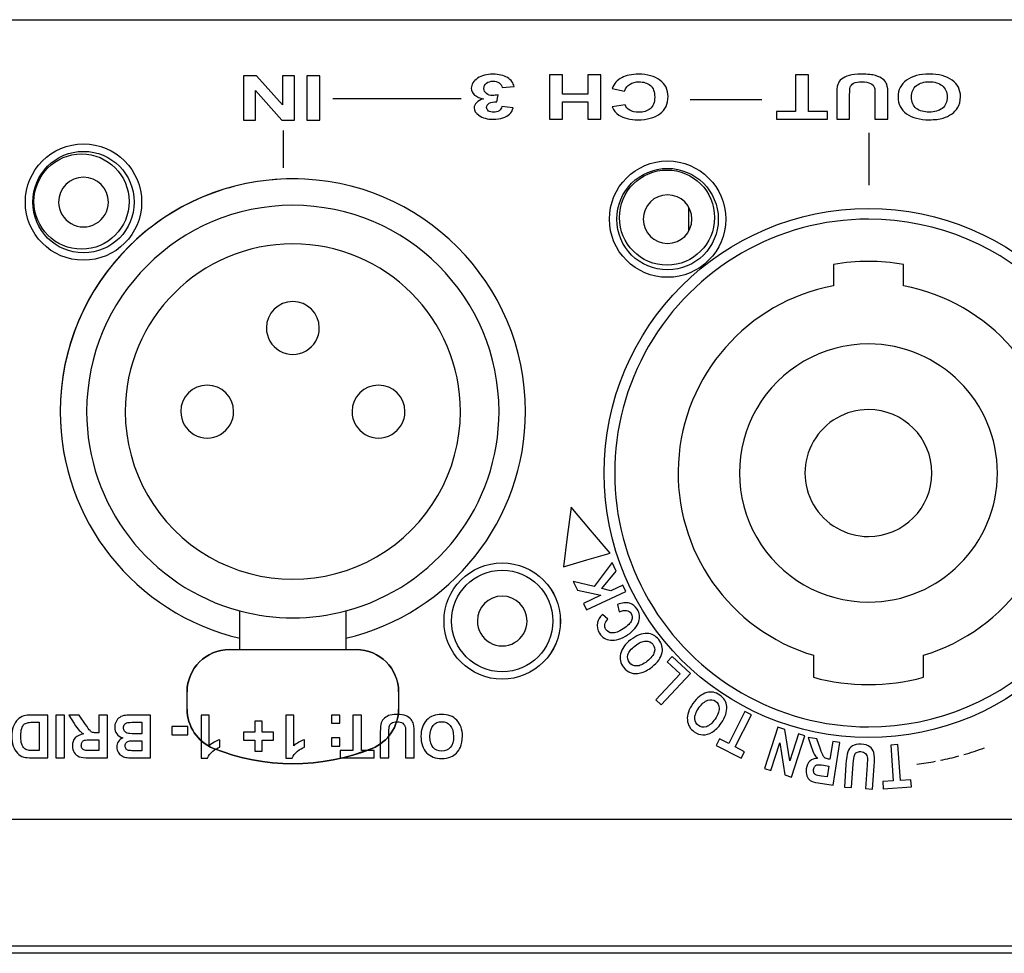
# Model space of a CAD drawing. Units: millimetres. Extents: x 52 to 377, y 36 to 366.
# Drawn here: x 211 to 234, y 36 to 58 of the extents above; entities that cross this region are included whole.
import ezdxf

# ---------------------------------------------------------------- set-up
doc = ezdxf.new("R2010")
doc.units = ezdxf.units.MM
doc.layers.add('Livello__1', color=7, linetype='Continuous')

msp = doc.modelspace()

# ---------------------------------------------------------------- linework, layer by layer
at = {"layer": 'Livello__1', "color": 7, "linetype": 'Continuous'}
for points in [[(360.47, 58.137), (360.47, 58.137), (145.034, 58.137), (145.034, 58.137)], [(146.283, 58.151), (146.283, 58.151), (359.721, 58.151), (359.721, 58.151)], [(218.29, 56.29), (218.29, 56.29), (221.326, 56.29), (221.326, 56.29)], [(226.742, 56.264), (226.742, 56.264), (228.437, 56.264), (228.437, 56.264)], [(217.125, 54.65), (217.125, 54.65), (217.125, 55.531), (217.125, 55.531)], [(230.965, 55.48), (230.965, 55.48), (230.965, 54.24), (230.965, 54.24)], [(226.704, 53.155), (226.704, 53.155), (226.704, 53.722), (226.704, 53.722)], [(231.778, 52.37), (231.232, 52.462), (230.674, 52.462), (230.128, 52.37)], [(230.128, 52.37), (230.128, 52.37), (230.128, 51.863), (230.128, 51.863)], [(231.778, 51.863), (231.778, 51.863), (231.778, 52.37), (231.778, 52.37)], [(211.85, 48.948), (211.849, 48.932), (211.849, 48.916), (211.849, 48.899)], [(211.849, 48.893), (211.849, 46.337), (213.609, 44.119), (216.098, 43.538)], [(211.849, 48.892), (211.849, 46.337), (213.609, 44.119), (216.098, 43.538)], [(212.474, 48.893), (212.474, 46.682), (213.961, 44.749), (216.098, 44.182)], [(218.597, 44.182), (220.733, 44.748), (222.221, 46.682), (222.221, 48.892)], [(218.597, 43.538), (221.085, 44.118), (222.846, 46.337), (222.846, 48.892)], [(216.098, 43.269), (216.098, 43.269), (216.098, 44.182), (216.098, 44.182)], [(216.098, 44.182), (216.917, 43.964), (217.778, 43.964), (218.597, 44.182)], [(218.597, 44.182), (218.597, 44.182), (218.597, 43.269), (218.597, 43.269)], [(215.848, 43.269), (215.296, 43.269), (214.848, 42.822), (214.848, 42.269)], [(215.848, 43.269), (215.848, 43.269), (216.098, 43.269), (216.098, 43.269)], [(218.597, 43.269), (218.597, 43.269), (218.847, 43.269), (218.847, 43.269)], [(219.847, 42.269), (219.847, 42.821), (219.399, 43.269), (218.847, 43.269)], [(229.653, 43.133), (229.653, 43.133), (229.653, 42.614), (229.653, 42.614)], [(232.253, 42.614), (232.253, 42.614), (232.253, 43.133), (232.253, 43.133)], [(229.653, 42.614), (230.505, 42.384), (231.401, 42.384), (232.253, 42.614)], [(214.848, 41.862), (214.848, 41.862), (214.848, 42.269), (214.848, 42.269)], [(219.847, 42.269), (219.847, 42.269), (219.847, 41.861), (219.847, 41.861)], [(214.848, 41.862), (214.848, 41.454), (215.095, 41.087), (215.473, 40.935)], [(219.222, 40.934), (219.599, 41.087), (219.846, 41.454), (219.847, 41.861)], [(215.473, 40.935), (216.675, 40.448), (218.019, 40.448), (219.222, 40.934)], [(232.66, 40.653), (232.805, 40.683), (232.948, 40.717), (233.09, 40.755)], [(233.207, 40.787), (233.372, 40.835), (233.535, 40.889), (233.696, 40.948)], [(232.096, 40.561), (232.244, 40.579), (232.391, 40.602), (232.536, 40.629)], [(275.1, 39.257), (275.1, 39.257), (145.533, 39.257), (145.533, 39.257)], [(372.467, 36.093), (372.467, 36.093), (133.537, 36.093), (133.537, 36.093)], [(372.467, 36.093), (372.467, 36.093), (133.537, 36.093), (133.537, 36.093)], [(360.47, 36.258), (360.47, 36.258), (145.533, 36.258), (145.533, 36.258)]]:
    msp.add_open_spline(points, degree=3, dxfattribs=at)
for points, knots in [([(217.386, 56.822), (217.386, 56.822), (217.386, 55.779), (217.386, 55.779), (217.087, 55.779), (217.087, 55.779), (216.464, 56.475), (216.464, 56.475), (216.464, 55.779), (216.464, 55.779), (216.178, 55.779), (216.178, 55.779), (216.178, 56.822), (216.178, 56.822), (216.487, 56.822), (216.487, 56.822), (217.1, 56.142), (217.1, 56.142), (217.1, 56.822), (217.1, 56.822), (217.386, 56.822), (217.386, 56.822)], [0, 0, 0, 0, 0.1, 0.1, 0.2, 0.2, 0.3, 0.3, 0.4, 0.4, 0.5, 0.5, 0.6, 0.6, 0.7, 0.7, 0.8, 0.8, 0.9, 0.9, 1, 1, 1, 1]), ([(217.989, 56.822), (217.989, 56.822), (217.989, 55.779), (217.989, 55.779), (217.682, 55.779), (217.682, 55.779), (217.682, 56.822), (217.682, 56.822), (217.989, 56.822), (217.989, 56.822)], [0, 0, 0, 0, 0.25, 0.25, 0.5, 0.5, 0.75, 0.75, 1, 1, 1, 1]), ([(222.577, 56.569), (222.577, 56.569), (222.295, 56.546), (222.295, 56.546), (222.286, 56.595), (222.262, 56.633), (222.222, 56.659), (222.183, 56.685), (222.135, 56.698), (222.079, 56.698), (222.019, 56.698), (221.968, 56.682), (221.927, 56.651), (221.886, 56.619), (221.865, 56.577), (221.865, 56.524), (221.865, 56.474), (221.885, 56.434), (221.924, 56.405), (221.964, 56.375), (222.012, 56.361), (222.068, 56.361), (222.106, 56.361), (222.15, 56.366), (222.202, 56.376), (222.202, 56.376), (222.17, 56.213), (222.17, 56.213), (222.091, 56.214), (222.031, 56.202), (221.989, 56.178), (221.948, 56.153), (221.927, 56.12), (221.927, 56.078), (221.927, 56.043), (221.942, 56.015), (221.973, 55.994), (222.003, 55.974), (222.044, 55.963), (222.094, 55.963), (222.144, 55.963), (222.187, 55.975), (222.222, 55.999), (222.257, 56.022), (222.279, 56.057), (222.286, 56.102), (222.286, 56.102), (222.555, 56.071), (222.555, 56.071), (222.537, 56.008), (222.509, 55.958), (222.471, 55.92), (222.433, 55.883), (222.38, 55.853), (222.313, 55.831), (222.245, 55.81), (222.17, 55.799), (222.086, 55.799), (221.943, 55.799), (221.828, 55.83), (221.741, 55.893), (221.67, 55.944), (221.634, 56.002), (221.634, 56.066), (221.634, 56.158), (221.707, 56.231), (221.853, 56.285), (221.766, 56.298), (221.697, 56.327), (221.644, 56.371), (221.592, 56.416), (221.566, 56.47), (221.566, 56.533), (221.566, 56.624), (221.615, 56.702), (221.712, 56.767), (221.81, 56.831), (221.931, 56.863), (222.077, 56.863), (222.215, 56.863), (222.329, 56.836), (222.419, 56.782), (222.51, 56.728), (222.562, 56.657), (222.577, 56.569)], [0, 0, 0, 0, 0.035714, 0.035714, 0.035714, 0.071429, 0.071429, 0.071429, 0.107143, 0.107143, 0.107143, 0.142857, 0.142857, 0.142857, 0.178571, 0.178571, 0.178571, 0.214286, 0.214286, 0.214286, 0.25, 0.25, 0.25, 0.285714, 0.285714, 0.285714, 0.321429, 0.321429, 0.321429, 0.357143, 0.357143, 0.357143, 0.392857, 0.392857, 0.392857, 0.428571, 0.428571, 0.428571, 0.464286, 0.464286, 0.464286, 0.5, 0.5, 0.5, 0.535714, 0.535714, 0.535714, 0.571429, 0.571429, 0.571429, 0.607143, 0.607143, 0.607143, 0.642857, 0.642857, 0.642857, 0.678571, 0.678571, 0.678571, 0.714286, 0.714286, 0.714286, 0.75, 0.75, 0.75, 0.785714, 0.785714, 0.785714, 0.821429, 0.821429, 0.821429, 0.857143, 0.857143, 0.857143, 0.892857, 0.892857, 0.892857, 0.928571, 0.928571, 0.928571, 0.964286, 0.964286, 0.964286, 1, 1, 1, 1]), ([(224.628, 56.846), (224.628, 56.846), (224.628, 55.803), (224.628, 55.803), (224.32, 55.803), (224.32, 55.803), (224.32, 56.213), (224.32, 56.213), (223.718, 56.213), (223.718, 56.213), (223.718, 55.803), (223.718, 55.803), (223.411, 55.803), (223.411, 55.803), (223.411, 56.846), (223.411, 56.846), (223.718, 56.846), (223.718, 56.846), (223.718, 56.39), (223.718, 56.39), (224.32, 56.39), (224.32, 56.39), (224.32, 56.846), (224.32, 56.846), (224.628, 56.846), (224.628, 56.846)], [0, 0, 0, 0, 0.083333, 0.083333, 0.166667, 0.166667, 0.25, 0.25, 0.333333, 0.333333, 0.416667, 0.416667, 0.5, 0.5, 0.583333, 0.583333, 0.666667, 0.666667, 0.75, 0.75, 0.833333, 0.833333, 0.916667, 0.916667, 1, 1, 1, 1]), ([(225.19, 56.462), (225.19, 56.462), (224.893, 56.527), (224.893, 56.527), (224.938, 56.641), (225.014, 56.725), (225.12, 56.781), (225.226, 56.836), (225.361, 56.863), (225.525, 56.863), (225.727, 56.863), (225.893, 56.816), (226.023, 56.722), (226.153, 56.627), (226.218, 56.498), (226.218, 56.334), (226.218, 56.16), (226.153, 56.026), (226.022, 55.929), (225.891, 55.834), (225.719, 55.785), (225.506, 55.785), (225.32, 55.785), (225.169, 55.823), (225.052, 55.899), (224.983, 55.943), (224.931, 56.007), (224.896, 56.091), (224.896, 56.091), (225.201, 56.14), (225.201, 56.14), (225.219, 56.086), (225.256, 56.043), (225.314, 56.012), (225.371, 55.981), (225.44, 55.965), (225.521, 55.965), (225.634, 55.965), (225.726, 55.993), (225.796, 56.049), (225.866, 56.104), (225.901, 56.194), (225.901, 56.318), (225.901, 56.45), (225.867, 56.544), (225.798, 56.6), (225.728, 56.656), (225.638, 56.684), (225.528, 56.684), (225.446, 56.684), (225.376, 56.666), (225.317, 56.63), (225.258, 56.595), (225.216, 56.539), (225.19, 56.462)], [0, 0, 0, 0, 0.055556, 0.055556, 0.055556, 0.111111, 0.111111, 0.111111, 0.166667, 0.166667, 0.166667, 0.222222, 0.222222, 0.222222, 0.277778, 0.277778, 0.277778, 0.333333, 0.333333, 0.333333, 0.388889, 0.388889, 0.388889, 0.444444, 0.444444, 0.444444, 0.5, 0.5, 0.5, 0.555556, 0.555556, 0.555556, 0.611111, 0.611111, 0.611111, 0.666667, 0.666667, 0.666667, 0.722222, 0.722222, 0.722222, 0.777778, 0.777778, 0.777778, 0.833333, 0.833333, 0.833333, 0.888889, 0.888889, 0.888889, 0.944444, 0.944444, 0.944444, 1, 1, 1, 1]), ([(229.535, 56.847), (229.535, 56.847), (229.535, 55.981), (229.535, 55.981), (229.987, 55.981), (229.987, 55.981), (229.987, 55.805), (229.987, 55.805), (228.777, 55.805), (228.777, 55.805), (228.777, 55.981), (228.777, 55.981), (229.228, 55.981), (229.228, 55.981), (229.228, 56.847), (229.228, 56.847), (229.535, 56.847), (229.535, 56.847)], [0, 0, 0, 0, 0.125, 0.125, 0.25, 0.25, 0.375, 0.375, 0.5, 0.5, 0.625, 0.625, 0.75, 0.75, 0.875, 0.875, 1, 1, 1, 1]), ([(231.415, 55.805), (231.415, 55.805), (231.108, 55.805), (231.108, 55.805), (231.108, 56.369), (231.108, 56.369), (231.108, 56.459), (231.104, 56.517), (231.097, 56.543), (231.083, 56.586), (231.052, 56.62), (231.003, 56.646), (230.953, 56.672), (230.885, 56.685), (230.8, 56.685), (230.712, 56.685), (230.647, 56.673), (230.602, 56.648), (230.558, 56.624), (230.531, 56.594), (230.522, 56.559), (230.513, 56.523), (230.509, 56.464), (230.509, 56.381), (230.509, 56.381), (230.509, 55.805), (230.509, 55.805), (230.202, 55.805), (230.202, 55.805), (230.202, 56.352), (230.202, 56.352), (230.202, 56.477), (230.21, 56.566), (230.227, 56.617), (230.243, 56.669), (230.274, 56.713), (230.318, 56.748), (230.363, 56.784), (230.423, 56.812), (230.497, 56.833), (230.572, 56.854), (230.67, 56.865), (230.79, 56.865), (230.936, 56.865), (231.046, 56.853), (231.121, 56.83), (231.196, 56.807), (231.255, 56.777), (231.299, 56.741), (231.343, 56.704), (231.371, 56.665), (231.385, 56.625), (231.405, 56.566), (231.415, 56.477), (231.415, 56.361), (231.415, 56.361), (231.415, 55.805), (231.415, 55.805)], [0, 0, 0, 0, 0.05, 0.05, 0.1, 0.1, 0.1, 0.15, 0.15, 0.15, 0.2, 0.2, 0.2, 0.25, 0.25, 0.25, 0.3, 0.3, 0.3, 0.35, 0.35, 0.35, 0.4, 0.4, 0.4, 0.45, 0.45, 0.5, 0.5, 0.55, 0.55, 0.55, 0.6, 0.6, 0.6, 0.65, 0.65, 0.65, 0.7, 0.7, 0.7, 0.75, 0.75, 0.75, 0.8, 0.8, 0.8, 0.85, 0.85, 0.85, 0.9, 0.9, 0.9, 0.95, 0.95, 0.95, 1, 1, 1, 1]), ([(233.129, 56.332), (233.129, 56.226), (233.106, 56.137), (233.06, 56.065), (233.025, 56.012), (232.978, 55.964), (232.918, 55.922), (232.858, 55.88), (232.793, 55.849), (232.721, 55.828), (232.626, 55.8), (232.517, 55.787), (232.393, 55.787), (232.169, 55.787), (231.99, 55.834), (231.855, 55.93), (231.72, 56.025), (231.653, 56.157), (231.653, 56.327), (231.653, 56.496), (231.72, 56.627), (231.854, 56.722), (231.987, 56.817), (232.166, 56.865), (232.389, 56.865), (232.615, 56.865), (232.795, 56.817), (232.929, 56.723), (233.063, 56.628), (233.129, 56.498), (233.129, 56.332)], [0, 0, 0, 0, 0.1, 0.1, 0.1, 0.2, 0.2, 0.2, 0.3, 0.3, 0.3, 0.4, 0.4, 0.4, 0.5, 0.5, 0.5, 0.6, 0.6, 0.6, 0.7, 0.7, 0.7, 0.8, 0.8, 0.8, 0.9, 0.9, 0.9, 1, 1, 1, 1]), ([(232.813, 56.325), (232.813, 56.443), (232.773, 56.533), (232.693, 56.594), (232.614, 56.655), (232.513, 56.685), (232.39, 56.685), (232.268, 56.685), (232.167, 56.655), (232.088, 56.594), (232.01, 56.534), (231.971, 56.443), (231.971, 56.322), (231.971, 56.203), (232.009, 56.114), (232.085, 56.055), (232.162, 55.996), (232.264, 55.967), (232.39, 55.967), (232.517, 55.967), (232.619, 55.997), (232.697, 56.056), (232.774, 56.116), (232.813, 56.205), (232.813, 56.325)], [0, 0, 0, 0, 0.125, 0.125, 0.125, 0.25, 0.25, 0.25, 0.375, 0.375, 0.375, 0.5, 0.5, 0.5, 0.625, 0.625, 0.625, 0.75, 0.75, 0.75, 0.875, 0.875, 0.875, 1, 1, 1, 1]), ([(211.025, 53.841), (211.025, 53.082), (211.64, 52.467), (213.159, 52.467), (213.774, 53.082), (213.774, 53.841), (213.774, 54.6), (213.159, 55.216), (211.64, 55.216), (211.025, 54.6), (211.025, 53.841)], [0, 0, 0, 0, 0.25, 0.25, 0.5, 0.5, 0.5, 0.75, 0.75, 1, 1, 1, 1]), ([(211.025, 53.841), (211.025, 53.082), (211.64, 52.467), (213.159, 52.467), (213.774, 53.082), (213.774, 53.841), (213.774, 54.6), (213.159, 55.216), (211.64, 55.216), (211.025, 54.6), (211.025, 53.841)], [0, 0, 0, 0, 0.25, 0.25, 0.5, 0.5, 0.5, 0.75, 0.75, 1, 1, 1, 1]), ([(211.2, 53.841), (211.2, 53.179), (211.737, 52.642), (212.399, 52.642), (213.062, 52.642), (213.599, 53.179), (213.599, 53.841), (213.599, 54.504), (213.062, 55.041), (212.399, 55.041), (211.737, 55.041), (211.2, 54.504), (211.2, 53.841)], [0, 0, 0, 0, 0.25, 0.25, 0.25, 0.5, 0.5, 0.5, 0.75, 0.75, 0.75, 1, 1, 1, 1]), ([(211.228, 53.855), (211.228, 53.234), (211.731, 52.73), (212.353, 52.73), (212.974, 52.73), (213.477, 53.234), (213.477, 53.855), (213.477, 54.476), (212.974, 54.98), (212.353, 54.98), (211.731, 54.98), (211.228, 54.476), (211.228, 53.855)], [0, 0, 0, 0, 0.25, 0.25, 0.25, 0.5, 0.5, 0.5, 0.75, 0.75, 0.75, 1, 1, 1, 1]), ([(224.83, 53.438), (224.83, 52.679), (225.445, 52.064), (226.204, 52.064), (226.963, 52.064), (227.579, 52.679), (227.579, 53.438), (227.579, 54.198), (226.963, 54.813), (226.204, 54.813), (225.445, 54.813), (224.83, 54.198), (224.83, 53.438)], [0, 0, 0, 0, 0.25, 0.25, 0.25, 0.5, 0.5, 0.5, 0.75, 0.75, 0.75, 1, 1, 1, 1]), ([(225.005, 53.438), (225.005, 52.776), (225.542, 52.239), (226.204, 52.239), (226.867, 52.239), (227.404, 52.776), (227.404, 53.438), (227.404, 54.101), (226.867, 54.638), (226.204, 54.638), (225.542, 54.638), (225.005, 54.101), (225.005, 53.438)], [0, 0, 0, 0, 0.25, 0.25, 0.25, 0.5, 0.5, 0.5, 0.75, 0.75, 0.75, 1, 1, 1, 1]), ([(225.067, 53.475), (225.067, 52.854), (225.57, 52.351), (226.192, 52.351), (226.813, 52.351), (227.316, 52.854), (227.316, 53.475), (227.316, 54.096), (226.813, 54.6), (226.192, 54.6), (225.57, 54.6), (225.067, 54.096), (225.067, 53.475)], [0, 0, 0, 0, 0.25, 0.25, 0.25, 0.5, 0.5, 0.5, 0.75, 0.75, 0.75, 1, 1, 1, 1]), ([(212.987, 53.841), (212.987, 54.166), (212.724, 54.429), (212.4, 54.429), (212.075, 54.429), (211.812, 54.166), (211.812, 53.841)], [0, 0, 0, 0, 0.5, 0.5, 0.5, 1, 1, 1, 1]), ([(217.476, 54.389), (215.996, 54.424), (214.564, 53.86), (213.505, 52.825), (212.446, 51.791), (211.849, 50.373), (211.849, 48.892)], [0, 0, 0, 0, 0.5, 0.5, 0.5, 1, 1, 1, 1]), ([(222.846, 48.892), (222.846, 51.929), (220.385, 54.39), (217.348, 54.391), (214.311, 54.391), (211.85, 51.929), (211.849, 48.893)], [0, 0, 0, 0, 0.5, 0.5, 0.5, 1, 1, 1, 1]), ([(226.779, 53.438), (226.779, 53.756), (226.522, 54.013), (225.887, 54.013), (225.63, 53.756), (225.63, 53.438)], [0, 0, 0, 0, 0.5, 0.5, 1, 1, 1, 1]), ([(211.812, 53.841), (211.812, 53.631), (211.924, 53.438), (212.106, 53.333), (212.288, 53.228), (212.511, 53.228), (212.693, 53.333), (212.875, 53.437), (212.987, 53.631), (212.987, 53.841)], [0, 0, 0, 0, 0.333333, 0.333333, 0.333333, 0.666667, 0.666667, 0.666667, 1, 1, 1, 1]), ([(222.221, 48.892), (222.222, 51.584), (220.04, 53.766), (217.348, 53.766), (214.656, 53.766), (212.474, 51.584), (212.474, 48.893)], [0, 0, 0, 0, 0.5, 0.5, 0.5, 1, 1, 1, 1]), ([(224.705, 47.44), (224.705, 43.99), (227.502, 41.192), (234.404, 41.192), (237.201, 43.99), (237.201, 47.44), (237.201, 50.891), (234.404, 53.688), (227.502, 53.688), (224.705, 50.891), (224.705, 47.44)], [0, 0, 0, 0, 0.25, 0.25, 0.5, 0.5, 0.5, 0.75, 0.75, 1, 1, 1, 1]), ([(230.953, 53.438), (228.81, 53.438), (226.83, 52.295), (225.758, 50.439), (224.687, 48.584), (224.687, 46.297), (225.758, 44.441), (226.83, 42.585), (228.81, 41.442), (230.953, 41.442)], [0, 0, 0, 0, 0.333333, 0.333333, 0.333333, 0.666667, 0.666667, 0.666667, 1, 1, 1, 1]), ([(225.63, 53.438), (225.63, 53.121), (225.887, 52.864), (226.522, 52.864), (226.779, 53.121), (226.779, 53.438)], [0, 0, 0, 0, 0.5, 0.5, 1, 1, 1, 1]), ([(230.953, 41.442), (234.266, 41.442), (236.951, 44.127), (236.951, 47.44), (236.951, 50.753), (234.266, 53.438), (230.953, 53.438)], [0, 0, 0, 0, 0.5, 0.5, 0.5, 1, 1, 1, 1]), ([(221.309, 48.892), (221.309, 51.08), (219.536, 52.854), (217.348, 52.854), (215.16, 52.854), (213.387, 51.08), (213.386, 48.893)], [0, 0, 0, 0, 0.5, 0.5, 0.5, 1, 1, 1, 1]), ([(230.128, 51.863), (228.089, 51.482), (226.574, 49.756), (226.461, 47.685), (226.348, 45.613), (227.667, 43.733), (229.653, 43.133)], [0, 0, 0, 0, 0.5, 0.5, 0.5, 1, 1, 1, 1]), ([(232.253, 43.133), (234.239, 43.733), (235.558, 45.613), (235.445, 47.685), (235.332, 49.756), (233.817, 51.482), (231.778, 51.863)], [0, 0, 0, 0, 0.5, 0.5, 0.5, 1, 1, 1, 1]), ([(217.973, 50.867), (217.973, 51.212), (217.693, 51.492), (217.003, 51.492), (216.723, 51.212), (216.723, 50.867)], [0, 0, 0, 0, 0.5, 0.5, 1, 1, 1, 1]), ([(216.723, 50.867), (216.723, 50.644), (216.842, 50.437), (217.035, 50.326), (217.229, 50.214), (217.467, 50.214), (217.66, 50.326), (217.854, 50.437), (217.973, 50.643), (217.973, 50.867)], [0, 0, 0, 0, 0.333333, 0.333333, 0.333333, 0.666667, 0.666667, 0.666667, 1, 1, 1, 1]), ([(230.953, 50.489), (229.864, 50.489), (228.857, 49.908), (228.312, 48.965), (227.768, 48.021), (227.768, 46.859), (228.312, 45.916), (228.857, 44.972), (229.864, 44.391), (230.953, 44.391)], [0, 0, 0, 0, 0.333333, 0.333333, 0.333333, 0.666667, 0.666667, 0.666667, 1, 1, 1, 1]), ([(230.953, 44.391), (232.637, 44.391), (234.002, 45.756), (234.002, 47.44), (234.002, 49.124), (232.637, 50.489), (230.953, 50.489)], [0, 0, 0, 0, 0.5, 0.5, 0.5, 1, 1, 1, 1]), ([(215.948, 48.892), (215.948, 49.238), (215.668, 49.517), (215.323, 49.517), (214.978, 49.517), (214.699, 49.238), (214.699, 48.893)], [0, 0, 0, 0, 0.5, 0.5, 0.5, 1, 1, 1, 1]), ([(219.997, 48.892), (219.997, 49.237), (219.717, 49.517), (219.372, 49.517), (219.027, 49.517), (218.747, 49.237), (218.747, 48.892)], [0, 0, 0, 0, 0.5, 0.5, 0.5, 1, 1, 1, 1]), ([(213.386, 48.893), (213.386, 47.477), (214.141, 46.17), (215.367, 45.462), (216.592, 44.754), (218.103, 44.754), (219.328, 45.462), (220.554, 46.169), (221.309, 47.477), (221.309, 48.892)], [0, 0, 0, 0, 0.333333, 0.333333, 0.333333, 0.666667, 0.666667, 0.666667, 1, 1, 1, 1]), ([(214.699, 48.893), (214.698, 48.669), (214.818, 48.463), (215.011, 48.351), (215.204, 48.24), (215.442, 48.24), (215.829, 48.463), (215.948, 48.669), (215.948, 48.892)], [0, 0, 0, 0, 0.333333, 0.333333, 0.333333, 0.666667, 0.666667, 1, 1, 1, 1]), ([(218.747, 48.892), (218.747, 48.669), (218.866, 48.463), (219.06, 48.351), (219.253, 48.24), (219.491, 48.239), (219.685, 48.351), (219.878, 48.463), (219.997, 48.669), (219.997, 48.892)], [0, 0, 0, 0, 0.333333, 0.333333, 0.333333, 0.666667, 0.666667, 0.666667, 1, 1, 1, 1]), ([(230.953, 48.94), (230.417, 48.94), (229.922, 48.654), (229.654, 48.19), (229.386, 47.726), (229.386, 47.154), (229.654, 46.69), (229.922, 46.226), (230.417, 45.941), (230.953, 45.941)], [0, 0, 0, 0, 0.333333, 0.333333, 0.333333, 0.666667, 0.666667, 0.666667, 1, 1, 1, 1]), ([(230.953, 45.941), (231.781, 45.941), (232.453, 46.612), (232.453, 47.44), (232.453, 48.268), (231.781, 48.94), (230.953, 48.94)], [0, 0, 0, 0, 0.5, 0.5, 0.5, 1, 1, 1, 1]), ([(223.924, 46.635), (223.924, 46.635), (224.384, 46.092), (224.384, 46.092), (224.845, 45.549), (224.845, 45.549), (224.294, 45.386), (224.294, 45.386), (223.744, 45.222), (223.744, 45.222), (223.834, 45.929), (223.834, 45.929), (223.924, 46.635), (223.924, 46.635)], [0, 0, 0, 0, 0.166667, 0.166667, 0.333333, 0.333333, 0.5, 0.5, 0.666667, 0.666667, 0.833333, 0.833333, 1, 1, 1, 1]), ([(220.921, 43.943), (220.921, 43.184), (221.537, 42.569), (222.296, 42.569), (223.055, 42.569), (223.67, 43.184), (223.67, 43.943), (223.67, 44.703), (223.055, 45.318), (222.296, 45.318), (221.537, 45.318), (220.921, 44.703), (220.921, 43.943)], [0, 0, 0, 0, 0.25, 0.25, 0.25, 0.5, 0.5, 0.5, 0.75, 0.75, 0.75, 1, 1, 1, 1]), ([(220.921, 43.943), (220.921, 43.184), (221.537, 42.569), (222.296, 42.569), (223.055, 42.569), (223.671, 43.184), (223.671, 43.943), (223.671, 44.703), (223.055, 45.318), (222.296, 45.318), (221.537, 45.318), (220.921, 44.703), (220.921, 43.943)], [0, 0, 0, 0, 0.25, 0.25, 0.25, 0.5, 0.5, 0.5, 0.75, 0.75, 0.75, 1, 1, 1, 1]), ([(225.216, 44.638), (225.216, 44.638), (224.289, 44.206), (224.289, 44.206), (224.218, 44.359), (224.218, 44.359), (224.629, 44.551), (224.629, 44.551), (224.073, 44.669), (224.073, 44.669), (223.976, 44.876), (223.976, 44.876), (224.471, 44.758), (224.471, 44.758), (224.896, 45.323), (224.896, 45.323), (224.989, 45.125), (224.989, 45.125), (224.651, 44.713), (224.651, 44.713), (224.864, 44.66), (224.864, 44.66), (225.144, 44.791), (225.144, 44.791), (225.216, 44.638), (225.216, 44.638)], [0, 0, 0, 0, 0.083333, 0.083333, 0.166667, 0.166667, 0.25, 0.25, 0.333333, 0.333333, 0.416667, 0.416667, 0.5, 0.5, 0.583333, 0.583333, 0.666667, 0.666667, 0.75, 0.75, 0.833333, 0.833333, 0.916667, 0.916667, 1, 1, 1, 1]), ([(221.096, 43.943), (221.096, 43.281), (221.633, 42.744), (222.296, 42.744), (222.958, 42.744), (223.495, 43.281), (223.495, 43.943), (223.495, 44.606), (222.958, 45.143), (222.296, 45.143), (221.633, 45.143), (221.096, 44.606), (221.096, 43.943)], [0, 0, 0, 0, 0.25, 0.25, 0.25, 0.5, 0.5, 0.5, 0.75, 0.75, 0.75, 1, 1, 1, 1]), ([(222.883, 43.943), (222.883, 44.268), (222.62, 44.531), (222.296, 44.531), (221.972, 44.531), (221.709, 44.268), (221.709, 43.944)], [0, 0, 0, 0, 0.5, 0.5, 0.5, 1, 1, 1, 1]), ([(225.058, 44.162), (225.058, 44.162), (225.022, 44.334), (225.022, 44.334), (225.132, 44.375), (225.225, 44.385), (225.302, 44.363), (225.379, 44.342), (225.441, 44.295), (225.488, 44.222), (225.547, 44.13), (225.56, 44.033), (225.527, 43.93), (225.488, 43.812), (225.399, 43.708), (225.261, 43.618), (225.115, 43.523), (224.979, 43.482), (224.853, 43.494), (224.744, 43.505), (224.658, 43.558), (224.595, 43.655), (224.544, 43.734), (224.528, 43.817), (224.548, 43.905), (224.561, 43.968), (224.6, 44.032), (224.664, 44.099), (224.664, 44.099), (224.796, 43.985), (224.796, 43.985), (224.755, 43.946), (224.732, 43.905), (224.724, 43.862), (224.717, 43.819), (224.725, 43.78), (224.748, 43.744), (224.782, 43.692), (224.832, 43.664), (224.899, 43.661), (224.965, 43.657), (225.05, 43.689), (225.155, 43.757), (225.263, 43.827), (225.329, 43.893), (225.354, 43.955), (225.379, 44.016), (225.375, 44.073), (225.341, 44.124), (225.317, 44.161), (225.281, 44.184), (225.235, 44.193), (225.188, 44.201), (225.129, 44.191), (225.058, 44.162)], [0, 0, 0, 0, 0.055556, 0.055556, 0.055556, 0.111111, 0.111111, 0.111111, 0.166667, 0.166667, 0.166667, 0.222222, 0.222222, 0.222222, 0.277778, 0.277778, 0.277778, 0.333333, 0.333333, 0.333333, 0.388889, 0.388889, 0.388889, 0.444444, 0.444444, 0.444444, 0.5, 0.5, 0.5, 0.555556, 0.555556, 0.555556, 0.611111, 0.611111, 0.611111, 0.666667, 0.666667, 0.666667, 0.722222, 0.722222, 0.722222, 0.777778, 0.777778, 0.777778, 0.833333, 0.833333, 0.833333, 0.888889, 0.888889, 0.888889, 0.944444, 0.944444, 0.944444, 1, 1, 1, 1]), ([(221.709, 43.944), (221.709, 43.734), (221.821, 43.54), (222.002, 43.435), (222.184, 43.33), (222.408, 43.33), (222.59, 43.435), (222.771, 43.54), (222.883, 43.733), (222.883, 43.943)], [0, 0, 0, 0, 0.333333, 0.333333, 0.333333, 0.666667, 0.666667, 0.666667, 1, 1, 1, 1]), ([(225.837, 42.86), (225.741, 42.785), (225.651, 42.738), (225.567, 42.717), (225.482, 42.697), (225.407, 42.698), (225.341, 42.72), (225.275, 42.742), (225.216, 42.786), (225.165, 42.851), (225.092, 42.946), (225.068, 43.051), (225.093, 43.167), (225.119, 43.283), (225.198, 43.393), (225.332, 43.497), (225.466, 43.602), (225.596, 43.653), (225.722, 43.649), (225.832, 43.646), (225.924, 43.598), (225.998, 43.503), (226.073, 43.407), (226.098, 43.306), (226.075, 43.198), (226.049, 43.076), (225.969, 42.963), (225.837, 42.86)], [0, 0, 0, 0, 0.111111, 0.111111, 0.111111, 0.222222, 0.222222, 0.222222, 0.333333, 0.333333, 0.333333, 0.444444, 0.444444, 0.444444, 0.555556, 0.555556, 0.555556, 0.666667, 0.666667, 0.666667, 0.777778, 0.777778, 0.777778, 0.888889, 0.888889, 0.888889, 1, 1, 1, 1]), ([(225.724, 42.993), (225.817, 43.066), (225.873, 43.138), (225.892, 43.209), (225.911, 43.28), (225.9, 43.342), (225.859, 43.394), (225.818, 43.446), (225.761, 43.472), (225.688, 43.47), (225.616, 43.469), (225.531, 43.431), (225.436, 43.357), (225.343, 43.283), (225.287, 43.213), (225.268, 43.144), (225.25, 43.076), (225.262, 43.015), (225.304, 42.96), (225.346, 42.906), (225.403, 42.88), (225.475, 42.881), (225.547, 42.882), (225.63, 42.919), (225.724, 42.993)], [0, 0, 0, 0, 0.125, 0.125, 0.125, 0.25, 0.25, 0.25, 0.375, 0.375, 0.375, 0.5, 0.5, 0.5, 0.625, 0.625, 0.625, 0.75, 0.75, 0.75, 0.875, 0.875, 0.875, 1, 1, 1, 1]), ([(219.222, 40.935), (219.599, 41.087), (219.846, 41.454), (219.846, 41.861), (219.846, 41.861), (219.846, 42.269), (219.846, 42.269), (219.847, 42.822), (219.399, 43.269), (218.847, 43.269), (218.847, 43.269), (215.848, 43.269), (215.848, 43.269), (215.296, 43.269), (214.848, 42.822), (214.848, 42.27), (214.848, 42.27), (214.848, 41.862), (214.848, 41.862), (214.848, 41.454), (215.095, 41.088), (215.473, 40.935), (216.675, 40.449), (218.019, 40.448), (219.222, 40.935)], [0, 0, 0, 0, 0.125, 0.125, 0.125, 0.25, 0.25, 0.25, 0.375, 0.375, 0.375, 0.5, 0.5, 0.5, 0.625, 0.625, 0.625, 0.75, 0.75, 0.75, 0.875, 0.875, 0.875, 1, 1, 1, 1]), ([(226.745, 42.706), (226.745, 42.706), (226.054, 41.964), (226.054, 41.964), (225.93, 42.079), (225.93, 42.079), (226.504, 42.695), (226.504, 42.695), (226.196, 42.982), (226.196, 42.982), (226.314, 43.108), (226.314, 43.108), (226.745, 42.706), (226.745, 42.706)], [0, 0, 0, 0, 0.166667, 0.166667, 0.333333, 0.333333, 0.5, 0.5, 0.666667, 0.666667, 0.833333, 0.833333, 1, 1, 1, 1]), ([(227.474, 41.532), (227.404, 41.432), (227.332, 41.36), (227.257, 41.317), (227.182, 41.273), (227.11, 41.252), (227.04, 41.253), (226.971, 41.255), (226.902, 41.279), (226.834, 41.327), (226.736, 41.396), (226.682, 41.49), (226.673, 41.608), (226.663, 41.726), (226.707, 41.855), (226.804, 41.993), (226.902, 42.133), (227.012, 42.22), (227.133, 42.253), (227.239, 42.282), (227.341, 42.262), (227.44, 42.193), (227.539, 42.124), (227.594, 42.035), (227.603, 41.925), (227.613, 41.8), (227.57, 41.67), (227.474, 41.532)], [0, 0, 0, 0, 0.111111, 0.111111, 0.111111, 0.222222, 0.222222, 0.222222, 0.333333, 0.333333, 0.333333, 0.444444, 0.444444, 0.444444, 0.555556, 0.555556, 0.555556, 0.666667, 0.666667, 0.666667, 0.777778, 0.777778, 0.777778, 0.888889, 0.888889, 0.888889, 1, 1, 1, 1]), ([(227.327, 41.626), (227.395, 41.723), (227.427, 41.808), (227.424, 41.881), (227.421, 41.955), (227.393, 42.011), (227.339, 42.049), (227.284, 42.087), (227.222, 42.095), (227.153, 42.072), (227.084, 42.049), (227.015, 41.988), (226.945, 41.889), (226.877, 41.792), (226.844, 41.708), (226.847, 41.637), (226.849, 41.567), (226.878, 41.511), (226.935, 41.472), (226.991, 41.433), (227.053, 41.424), (227.122, 41.446), (227.19, 41.468), (227.258, 41.528), (227.327, 41.626)], [0, 0, 0, 0, 0.125, 0.125, 0.125, 0.25, 0.25, 0.25, 0.375, 0.375, 0.375, 0.5, 0.5, 0.5, 0.625, 0.625, 0.625, 0.75, 0.75, 0.75, 0.875, 0.875, 0.875, 1, 1, 1, 1]), ([(211.553, 40.711), (211.553, 40.711), (211.18, 40.711), (211.18, 40.711), (211.096, 40.711), (211.032, 40.718), (210.988, 40.73), (210.929, 40.748), (210.878, 40.779), (210.836, 40.824), (210.793, 40.868), (210.761, 40.923), (210.739, 40.987), (210.717, 41.052), (210.706, 41.131), (210.706, 41.226), (210.706, 41.309), (210.717, 41.381), (210.737, 41.441), (210.762, 41.514), (210.798, 41.574), (210.845, 41.619), (210.881, 41.654), (210.928, 41.681), (210.989, 41.7), (211.034, 41.714), (211.094, 41.721), (211.169, 41.721), (211.169, 41.721), (211.553, 41.721), (211.553, 41.721), (211.553, 40.711), (211.553, 40.711)], [0, 0, 0, 0, 0.090909, 0.090909, 0.090909, 0.181818, 0.181818, 0.181818, 0.272727, 0.272727, 0.272727, 0.363636, 0.363636, 0.363636, 0.454545, 0.454545, 0.454545, 0.545455, 0.545455, 0.545455, 0.636364, 0.636364, 0.636364, 0.727273, 0.727273, 0.727273, 0.818182, 0.818182, 0.818182, 0.909091, 0.909091, 1, 1, 1, 1]), ([(211.951, 41.721), (211.951, 41.721), (211.951, 40.711), (211.951, 40.711), (211.747, 40.711), (211.747, 40.711), (211.747, 41.721), (211.747, 41.721), (211.951, 41.721), (211.951, 41.721)], [0, 0, 0, 0, 0.25, 0.25, 0.5, 0.5, 0.75, 0.75, 1, 1, 1, 1]), ([(212.963, 41.721), (212.963, 41.721), (212.963, 40.711), (212.963, 40.711), (212.533, 40.711), (212.533, 40.711), (212.425, 40.711), (212.347, 40.72), (212.298, 40.738), (212.249, 40.757), (212.21, 40.789), (212.181, 40.835), (212.151, 40.882), (212.137, 40.935), (212.137, 40.994), (212.137, 41.07), (212.159, 41.133), (212.203, 41.182), (212.248, 41.231), (212.315, 41.263), (212.403, 41.275), (212.359, 41.301), (212.323, 41.33), (212.265, 41.391), (212.227, 41.446), (212.178, 41.524), (212.178, 41.524), (212.055, 41.721), (212.055, 41.721), (212.298, 41.721), (212.298, 41.721), (212.446, 41.501), (212.446, 41.501), (212.498, 41.423), (212.534, 41.373), (212.573, 41.333), (212.593, 41.319), (212.615, 41.311), (212.636, 41.303), (212.67, 41.3), (212.718, 41.3), (212.718, 41.3), (212.759, 41.3), (212.759, 41.3), (212.759, 41.721), (212.759, 41.721), (212.963, 41.721), (212.963, 41.721)], [0, 0, 0, 0, 0.055556, 0.055556, 0.111111, 0.111111, 0.111111, 0.166667, 0.166667, 0.166667, 0.222222, 0.222222, 0.222222, 0.277778, 0.277778, 0.277778, 0.333333, 0.333333, 0.333333, 0.388889, 0.388889, 0.388889, 0.444444, 0.444444, 0.5, 0.5, 0.5, 0.555556, 0.555556, 0.611111, 0.611111, 0.666667, 0.666667, 0.666667, 0.722222, 0.722222, 0.777778, 0.777778, 0.777778, 0.833333, 0.833333, 0.833333, 0.888889, 0.888889, 0.944444, 0.944444, 1, 1, 1, 1]), ([(213.982, 40.711), (213.982, 40.711), (213.578, 40.711), (213.578, 40.711), (213.498, 40.711), (213.438, 40.715), (213.399, 40.721), (213.36, 40.728), (213.325, 40.742), (213.294, 40.763), (213.263, 40.784), (213.237, 40.812), (213.216, 40.847), (213.196, 40.882), (213.185, 40.922), (213.185, 40.965), (213.185, 41.013), (213.198, 41.056), (213.223, 41.096), (213.249, 41.135), (213.284, 41.165), (213.327, 41.185), (213.266, 41.203), (213.218, 41.233), (213.185, 41.276), (213.152, 41.319), (213.136, 41.37), (213.136, 41.429), (213.136, 41.474), (213.146, 41.519), (213.168, 41.563), (213.189, 41.606), (213.218, 41.641), (213.255, 41.667), (213.292, 41.692), (213.338, 41.708), (213.392, 41.715), (213.426, 41.718), (213.508, 41.72), (213.638, 41.721), (213.638, 41.721), (213.982, 41.721), (213.982, 41.721), (213.982, 40.711), (213.982, 40.711)], [0, 0, 0, 0, 0.066667, 0.066667, 0.066667, 0.133333, 0.133333, 0.133333, 0.2, 0.2, 0.2, 0.266667, 0.266667, 0.266667, 0.333333, 0.333333, 0.333333, 0.4, 0.4, 0.4, 0.466667, 0.466667, 0.466667, 0.533333, 0.533333, 0.533333, 0.6, 0.6, 0.6, 0.666667, 0.666667, 0.666667, 0.733333, 0.733333, 0.733333, 0.8, 0.8, 0.8, 0.866667, 0.866667, 0.866667, 0.933333, 0.933333, 1, 1, 1, 1]), ([(215.177, 41.721), (215.177, 41.721), (215.37, 41.721), (215.37, 41.721), (215.37, 40.992), (215.37, 40.992), (215.441, 41.058), (215.524, 41.107), (215.62, 41.138), (215.62, 41.138), (215.62, 40.963), (215.62, 40.963), (215.57, 40.946), (215.515, 40.915), (215.456, 40.869), (215.396, 40.822), (215.356, 40.769), (215.334, 40.707), (215.334, 40.707), (215.177, 40.707), (215.177, 40.707), (215.177, 41.721), (215.177, 41.721)], [0, 0, 0, 0, 0.125, 0.125, 0.25, 0.25, 0.25, 0.375, 0.375, 0.375, 0.5, 0.5, 0.5, 0.625, 0.625, 0.625, 0.75, 0.75, 0.75, 0.875, 0.875, 1, 1, 1, 1]), ([(217.178, 41.721), (217.178, 41.721), (217.371, 41.721), (217.371, 41.721), (217.371, 40.992), (217.371, 40.992), (217.442, 41.058), (217.525, 41.107), (217.621, 41.138), (217.621, 41.138), (217.621, 40.963), (217.621, 40.963), (217.571, 40.946), (217.516, 40.915), (217.456, 40.869), (217.397, 40.822), (217.357, 40.769), (217.335, 40.707), (217.335, 40.707), (217.178, 40.707), (217.178, 40.707), (217.178, 41.721), (217.178, 41.721)], [0, 0, 0, 0, 0.125, 0.125, 0.25, 0.25, 0.25, 0.375, 0.375, 0.375, 0.5, 0.5, 0.5, 0.625, 0.625, 0.625, 0.75, 0.75, 0.75, 0.875, 0.875, 1, 1, 1, 1]), ([(218.456, 41.721), (218.456, 41.721), (218.456, 41.528), (218.456, 41.528), (218.263, 41.528), (218.263, 41.528), (218.263, 41.721), (218.263, 41.721), (218.456, 41.721), (218.456, 41.721)], [0, 0, 0, 0, 0.25, 0.25, 0.5, 0.5, 0.75, 0.75, 1, 1, 1, 1]), ([(218.97, 41.721), (218.97, 41.721), (218.97, 40.882), (218.97, 40.882), (219.27, 40.882), (219.27, 40.882), (219.27, 40.711), (219.27, 40.711), (218.467, 40.711), (218.467, 40.711), (218.467, 40.882), (218.467, 40.882), (218.766, 40.882), (218.766, 40.882), (218.766, 41.721), (218.766, 41.721), (218.97, 41.721), (218.97, 41.721)], [0, 0, 0, 0, 0.125, 0.125, 0.25, 0.25, 0.375, 0.375, 0.5, 0.5, 0.625, 0.625, 0.75, 0.75, 0.875, 0.875, 1, 1, 1, 1]), ([(220.218, 40.711), (220.218, 40.711), (220.014, 40.711), (220.014, 40.711), (220.014, 41.258), (220.014, 41.258), (220.014, 41.345), (220.012, 41.401), (220.007, 41.427), (219.998, 41.469), (219.977, 41.502), (219.944, 41.527), (219.911, 41.552), (219.866, 41.564), (219.809, 41.564), (219.752, 41.564), (219.708, 41.552), (219.679, 41.529), (219.649, 41.505), (219.631, 41.476), (219.626, 41.442), (219.619, 41.407), (219.617, 41.35), (219.617, 41.27), (219.617, 41.27), (219.617, 40.711), (219.617, 40.711), (219.413, 40.711), (219.413, 40.711), (219.413, 41.242), (219.413, 41.242), (219.413, 41.363), (219.418, 41.449), (219.44, 41.549), (219.46, 41.591), (219.49, 41.626), (219.52, 41.66), (219.559, 41.687), (219.609, 41.708), (219.659, 41.728), (219.723, 41.738), (219.803, 41.738), (219.9, 41.738), (219.973, 41.727), (220.023, 41.705), (220.073, 41.683), (220.112, 41.654), (220.141, 41.618), (220.17, 41.583), (220.189, 41.545), (220.198, 41.506), (220.211, 41.449), (220.218, 41.363), (220.218, 41.25), (220.218, 41.25), (220.218, 40.711), (220.218, 40.711)], [0, 0, 0, 0, 0.05, 0.05, 0.1, 0.1, 0.1, 0.15, 0.15, 0.15, 0.2, 0.2, 0.2, 0.25, 0.25, 0.25, 0.3, 0.3, 0.3, 0.35, 0.35, 0.35, 0.4, 0.4, 0.4, 0.45, 0.45, 0.5, 0.5, 0.55, 0.55, 0.55, 0.6, 0.6, 0.65, 0.65, 0.65, 0.7, 0.7, 0.7, 0.75, 0.75, 0.75, 0.8, 0.8, 0.8, 0.85, 0.85, 0.85, 0.9, 0.9, 0.9, 0.95, 0.95, 0.95, 1, 1, 1, 1]), ([(221.356, 41.223), (221.356, 41.119), (221.34, 41.033), (221.309, 40.963), (221.286, 40.912), (221.255, 40.866), (221.215, 40.825), (221.176, 40.784), (221.132, 40.754), (221.085, 40.734), (221.022, 40.707), (220.949, 40.694), (220.867, 40.694), (220.718, 40.694), (220.599, 40.74), (220.51, 40.833), (220.421, 40.925), (220.376, 41.053), (220.376, 41.218), (220.376, 41.381), (220.42, 41.508), (220.509, 41.6), (220.598, 41.692), (220.716, 41.738), (220.864, 41.738), (221.015, 41.738), (221.134, 41.693), (221.223, 41.601), (221.311, 41.509), (221.356, 41.383), (221.356, 41.223)], [0, 0, 0, 0, 0.1, 0.1, 0.1, 0.2, 0.2, 0.2, 0.3, 0.3, 0.3, 0.4, 0.4, 0.4, 0.5, 0.5, 0.5, 0.6, 0.6, 0.6, 0.7, 0.7, 0.7, 0.8, 0.8, 0.8, 0.9, 0.9, 0.9, 1, 1, 1, 1]), ([(228.186, 41.726), (228.186, 41.726), (227.8, 40.969), (227.8, 40.969), (228.022, 40.856), (228.022, 40.856), (227.943, 40.702), (227.943, 40.702), (227.35, 41.004), (227.35, 41.004), (227.429, 41.159), (227.429, 41.159), (227.65, 41.046), (227.65, 41.046), (228.035, 41.803), (228.035, 41.803), (228.186, 41.726), (228.186, 41.726)], [0, 0, 0, 0, 0.125, 0.125, 0.25, 0.25, 0.375, 0.375, 0.5, 0.5, 0.625, 0.625, 0.75, 0.75, 0.875, 0.875, 1, 1, 1, 1]), ([(211.349, 40.882), (211.349, 40.882), (211.349, 41.551), (211.349, 41.551), (211.197, 41.551), (211.197, 41.551), (211.14, 41.551), (211.099, 41.548), (211.073, 41.541), (211.04, 41.533), (211.013, 41.519), (210.991, 41.5), (210.969, 41.48), (210.952, 41.447), (210.938, 41.402), (210.924, 41.357), (210.917, 41.295), (210.917, 41.217), (210.917, 41.139), (210.924, 41.079), (210.938, 41.037), (210.952, 40.995), (210.971, 40.963), (210.996, 40.939), (211.02, 40.916), (211.052, 40.9), (211.09, 40.892), (211.119, 40.885), (211.174, 40.882), (211.258, 40.882), (211.258, 40.882), (211.349, 40.882), (211.349, 40.882)], [0, 0, 0, 0, 0.090909, 0.090909, 0.181818, 0.181818, 0.181818, 0.272727, 0.272727, 0.272727, 0.363636, 0.363636, 0.363636, 0.454545, 0.454545, 0.454545, 0.545455, 0.545455, 0.545455, 0.636364, 0.636364, 0.636364, 0.727273, 0.727273, 0.727273, 0.818182, 0.818182, 0.818182, 0.909091, 0.909091, 0.909091, 1, 1, 1, 1]), ([(213.778, 41.281), (213.778, 41.281), (213.778, 41.551), (213.778, 41.551), (213.589, 41.551), (213.589, 41.551), (213.516, 41.551), (213.469, 41.549), (213.449, 41.545), (213.419, 41.54), (213.394, 41.526), (213.375, 41.505), (213.356, 41.483), (213.346, 41.455), (213.346, 41.419), (213.346, 41.389), (213.354, 41.363), (213.369, 41.342), (213.383, 41.321), (213.405, 41.305), (213.46, 41.286), (213.52, 41.281), (213.613, 41.281), (213.613, 41.281), (213.778, 41.281), (213.778, 41.281)], [0, 0, 0, 0, 0.111111, 0.111111, 0.222222, 0.222222, 0.222222, 0.333333, 0.333333, 0.333333, 0.444444, 0.444444, 0.444444, 0.555556, 0.555556, 0.555556, 0.666667, 0.666667, 0.666667, 0.777778, 0.777778, 0.888889, 0.888889, 0.888889, 1, 1, 1, 1]), ([(214.868, 41.452), (214.868, 41.452), (214.868, 41.258), (214.868, 41.258), (214.488, 41.258), (214.488, 41.258), (214.488, 41.452), (214.488, 41.452), (214.868, 41.452), (214.868, 41.452)], [0, 0, 0, 0, 0.25, 0.25, 0.5, 0.5, 0.75, 0.75, 1, 1, 1, 1]), ([(216.625, 41.576), (216.625, 41.576), (216.625, 41.314), (216.625, 41.314), (216.889, 41.314), (216.889, 41.314), (216.889, 41.132), (216.889, 41.132), (216.625, 41.132), (216.625, 41.132), (216.625, 40.87), (216.625, 40.87), (216.448, 40.87), (216.448, 40.87), (216.448, 41.132), (216.448, 41.132), (216.183, 41.132), (216.183, 41.132), (216.183, 41.314), (216.183, 41.314), (216.448, 41.314), (216.448, 41.314), (216.448, 41.576), (216.448, 41.576), (216.625, 41.576), (216.625, 41.576)], [0, 0, 0, 0, 0.083333, 0.083333, 0.166667, 0.166667, 0.25, 0.25, 0.333333, 0.333333, 0.416667, 0.416667, 0.5, 0.5, 0.583333, 0.583333, 0.666667, 0.666667, 0.75, 0.75, 0.833333, 0.833333, 0.916667, 0.916667, 1, 1, 1, 1]), ([(221.146, 41.216), (221.146, 41.33), (221.119, 41.417), (221.066, 41.476), (221.013, 41.535), (220.946, 41.564), (220.865, 41.564), (220.784, 41.564), (220.717, 41.535), (220.665, 41.476), (220.613, 41.418), (220.587, 41.33), (220.587, 41.213), (220.587, 41.097), (220.612, 41.011), (220.663, 40.954), (220.714, 40.897), (220.781, 40.868), (220.865, 40.868), (220.949, 40.868), (221.017, 40.897), (221.068, 40.955), (221.12, 41.012), (221.146, 41.099), (221.146, 41.216)], [0, 0, 0, 0, 0.125, 0.125, 0.125, 0.25, 0.25, 0.25, 0.375, 0.375, 0.375, 0.5, 0.5, 0.5, 0.625, 0.625, 0.625, 0.75, 0.75, 0.75, 0.875, 0.875, 0.875, 1, 1, 1, 1]), ([(229.447, 41.229), (229.447, 41.229), (229.131, 40.256), (229.131, 40.256), (228.974, 40.307), (228.974, 40.307), (228.859, 41.063), (228.859, 41.063), (228.648, 40.413), (228.648, 40.413), (228.498, 40.462), (228.498, 40.462), (228.814, 41.434), (228.814, 41.434), (228.976, 41.382), (228.976, 41.382), (229.091, 40.643), (229.091, 40.643), (229.297, 41.277), (229.297, 41.277), (229.447, 41.229), (229.447, 41.229)], [0, 0, 0, 0, 0.1, 0.1, 0.2, 0.2, 0.3, 0.3, 0.4, 0.4, 0.5, 0.5, 0.6, 0.6, 0.7, 0.7, 0.8, 0.8, 0.9, 0.9, 1, 1, 1, 1]), ([(212.759, 41.138), (212.759, 41.138), (212.608, 41.138), (212.608, 41.138), (212.51, 41.138), (212.449, 41.134), (212.424, 41.126), (212.4, 41.118), (212.381, 41.103), (212.367, 41.083), (212.354, 41.063), (212.347, 41.038), (212.347, 41.008), (212.347, 40.973), (212.356, 40.946), (212.392, 40.904), (212.418, 40.891), (212.451, 40.885), (212.467, 40.883), (212.517, 40.882), (212.6, 40.882), (212.6, 40.882), (212.759, 40.882), (212.759, 40.882), (212.759, 41.138), (212.759, 41.138)], [0, 0, 0, 0, 0.111111, 0.111111, 0.111111, 0.222222, 0.222222, 0.222222, 0.333333, 0.333333, 0.333333, 0.444444, 0.444444, 0.444444, 0.555556, 0.555556, 0.666667, 0.666667, 0.666667, 0.777778, 0.777778, 0.777778, 0.888889, 0.888889, 1, 1, 1, 1]), ([(213.778, 40.879), (213.778, 40.879), (213.778, 41.113), (213.778, 41.113), (213.644, 41.113), (213.644, 41.113), (213.565, 41.113), (213.515, 41.112), (213.496, 41.109), (213.461, 41.105), (213.434, 41.093), (213.414, 41.073), (213.394, 41.053), (213.384, 41.027), (213.384, 40.994), (213.384, 40.963), (213.392, 40.938), (213.409, 40.918), (213.427, 40.899), (213.452, 40.887), (213.486, 40.883), (213.507, 40.881), (213.565, 40.879), (213.661, 40.879), (213.661, 40.879), (213.778, 40.879), (213.778, 40.879)], [0, 0, 0, 0, 0.111111, 0.111111, 0.222222, 0.222222, 0.222222, 0.333333, 0.333333, 0.333333, 0.444444, 0.444444, 0.444444, 0.555556, 0.555556, 0.555556, 0.666667, 0.666667, 0.666667, 0.777778, 0.777778, 0.777778, 0.888889, 0.888889, 0.888889, 1, 1, 1, 1]), ([(218.456, 41.183), (218.456, 41.183), (218.456, 40.99), (218.456, 40.99), (218.263, 40.99), (218.263, 40.99), (218.263, 41.183), (218.263, 41.183), (218.456, 41.183), (218.456, 41.183)], [0, 0, 0, 0, 0.25, 0.25, 0.5, 0.5, 0.75, 0.75, 1, 1, 1, 1]), ([(230.276, 41.072), (230.276, 41.072), (230.116, 40.062), (230.116, 40.062), (229.764, 40.118), (229.764, 40.118), (229.674, 40.132), (229.611, 40.152), (229.576, 40.176), (229.54, 40.2), (229.513, 40.237), (229.496, 40.285), (229.478, 40.334), (229.474, 40.389), (229.484, 40.452), (229.496, 40.531), (229.525, 40.592), (229.571, 40.634), (229.616, 40.676), (229.675, 40.698), (229.747, 40.699), (229.715, 40.731), (229.69, 40.763), (229.671, 40.798), (229.653, 40.832), (229.63, 40.892), (229.602, 40.977), (229.602, 40.977), (229.532, 41.19), (229.532, 41.19), (229.731, 41.159), (229.731, 41.159), (229.818, 40.919), (229.818, 40.919), (229.849, 40.833), (229.87, 40.779), (229.883, 40.756), (229.895, 40.734), (229.91, 40.718), (229.926, 40.707), (229.942, 40.697), (229.97, 40.689), (230.008, 40.683), (230.008, 40.683), (230.043, 40.677), (230.043, 40.677), (230.11, 41.099), (230.11, 41.099), (230.276, 41.072), (230.276, 41.072)], [0, 0, 0, 0, 0.055556, 0.055556, 0.111111, 0.111111, 0.111111, 0.166667, 0.166667, 0.166667, 0.222222, 0.222222, 0.222222, 0.277778, 0.277778, 0.277778, 0.333333, 0.333333, 0.333333, 0.388889, 0.388889, 0.388889, 0.444444, 0.444444, 0.444444, 0.5, 0.5, 0.5, 0.555556, 0.555556, 0.611111, 0.611111, 0.666667, 0.666667, 0.666667, 0.722222, 0.722222, 0.722222, 0.777778, 0.777778, 0.777778, 0.833333, 0.833333, 0.833333, 0.888889, 0.888889, 0.944444, 0.944444, 1, 1, 1, 1]), ([(231.052, 39.973), (231.052, 39.973), (230.883, 39.985), (230.883, 39.985), (230.922, 40.538), (230.922, 40.538), (230.928, 40.623), (230.93, 40.679), (230.927, 40.706), (230.923, 40.751), (230.908, 40.787), (230.882, 40.814), (230.855, 40.84), (230.819, 40.855), (230.773, 40.858), (230.734, 40.861), (230.702, 40.854), (230.676, 40.839), (230.65, 40.823), (230.632, 40.8), (230.609, 40.74), (230.6, 40.674), (230.593, 40.572), (230.593, 40.572), (230.554, 40.008), (230.554, 40.008), (230.385, 40.02), (230.385, 40.02), (230.422, 40.556), (230.422, 40.556), (230.432, 40.693), (230.446, 40.791), (230.465, 40.851), (230.484, 40.911), (230.52, 40.958), (230.574, 40.992), (230.628, 41.026), (230.697, 41.04), (230.781, 41.034), (230.868, 41.028), (230.935, 41.008), (230.982, 40.973), (231.028, 40.938), (231.061, 40.892), (231.079, 40.834), (231.097, 40.775), (231.101, 40.67), (231.09, 40.517), (231.09, 40.517), (231.052, 39.973), (231.052, 39.973)], [0, 0, 0, 0, 0.055556, 0.055556, 0.111111, 0.111111, 0.111111, 0.166667, 0.166667, 0.166667, 0.222222, 0.222222, 0.222222, 0.277778, 0.277778, 0.277778, 0.333333, 0.333333, 0.333333, 0.388889, 0.388889, 0.444444, 0.444444, 0.444444, 0.5, 0.5, 0.555556, 0.555556, 0.611111, 0.611111, 0.611111, 0.666667, 0.666667, 0.666667, 0.722222, 0.722222, 0.722222, 0.777778, 0.777778, 0.777778, 0.833333, 0.833333, 0.833333, 0.888889, 0.888889, 0.888889, 0.944444, 0.944444, 0.944444, 1, 1, 1, 1]), ([(231.649, 41.025), (231.649, 41.025), (231.708, 40.178), (231.708, 40.178), (231.957, 40.195), (231.957, 40.195), (231.969, 40.023), (231.969, 40.023), (231.304, 39.977), (231.304, 39.977), (231.292, 40.149), (231.292, 40.149), (231.54, 40.166), (231.54, 40.166), (231.481, 41.014), (231.481, 41.014), (231.649, 41.025), (231.649, 41.025)], [0, 0, 0, 0, 0.125, 0.125, 0.25, 0.25, 0.375, 0.375, 0.5, 0.5, 0.625, 0.625, 0.75, 0.75, 0.875, 0.875, 1, 1, 1, 1]), ([(230.017, 40.516), (230.017, 40.516), (229.893, 40.535), (229.893, 40.535), (229.817, 40.548), (229.769, 40.552), (229.747, 40.548), (229.725, 40.545), (229.706, 40.534), (229.69, 40.516), (229.674, 40.498), (229.664, 40.472), (229.658, 40.438), (229.653, 40.406), (229.655, 40.379), (229.665, 40.358), (229.675, 40.336), (229.69, 40.32), (229.711, 40.309), (229.726, 40.302), (229.771, 40.292), (229.846, 40.28), (229.846, 40.28), (229.977, 40.259), (229.977, 40.259), (230.017, 40.516), (230.017, 40.516)], [0, 0, 0, 0, 0.111111, 0.111111, 0.111111, 0.222222, 0.222222, 0.222222, 0.333333, 0.333333, 0.333333, 0.444444, 0.444444, 0.444444, 0.555556, 0.555556, 0.555556, 0.666667, 0.666667, 0.666667, 0.777778, 0.777778, 0.777778, 0.888889, 0.888889, 1, 1, 1, 1])]:
    msp.add_open_spline(points, degree=3, knots=knots, dxfattribs=at)

doc.saveas('drawing.dxf')
